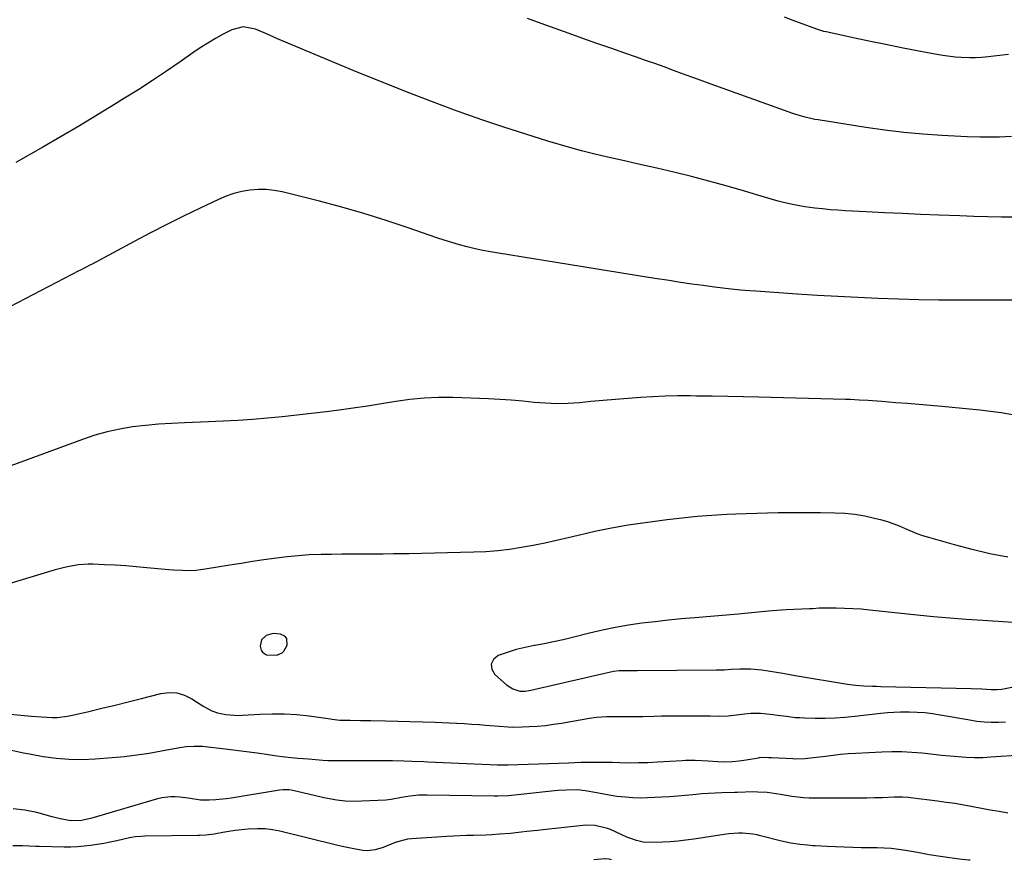
# Model space of a CAD drawing. Units: inches. Extents: x 1889832 to 1895203, y 443151 to 448533.
# Drawn here: x 1894253 to 1894630, y 443152 to 443473 of the extents above; entities that cross this region are included whole.
import ezdxf

# ---------------------------------------------------------------- set-up
doc = ezdxf.new("R2010")
doc.units = ezdxf.units.IN
doc.header["$MEASUREMENT"] = 0
for name, color, linetype in [('1', 7, 'Continuous'), ('7', 7, 'Continuous'), ('8', 7, 'Continuous')]:
    doc.layers.add(name, color=color, linetype=linetype)

msp = doc.modelspace()

# ---------------------------------------------------------------- linework, layer by layer
at = {"layer": '1', "color": 18}
for points in [[(1894630.89, 443267.84, 1890), (1894624.01, 443269.13, 1890), (1894617.2, 443270.71, 1890), (1894610.43, 443272.5, 1890), (1894600.71, 443275.29, 1890), (1894598.41, 443276.01, 1890), (1894596.13, 443276.81, 1890), (1894591.69, 443278.69, 1890), (1894589.47, 443279.65, 1890), (1894584.94, 443281.29, 1890), (1894582.62, 443281.95, 1890), (1894579.87, 443282.66, 1890), (1894576.13, 443283.47, 1890), (1894572.37, 443284.11, 1890), (1894568.57, 443284.48, 1890), (1894564.74, 443284.66, 1890), (1894559.2, 443284.74, 1890), (1894555.15, 443284.77, 1890), (1894551.09, 443284.78, 1890), (1894547.03, 443284.76, 1890), (1894542.97, 443284.72, 1890), (1894538.91, 443284.64, 1890), (1894534.85, 443284.54, 1890), (1894530.8, 443284.4, 1890), (1894526.74, 443284.24, 1890), (1894523.39, 443284.09, 1890), (1894517.67, 443283.77, 1890), (1894511.95, 443283.34, 1890), (1894506.25, 443282.77, 1890), (1894500.56, 443282.09, 1890), (1894492.07, 443280.97, 1890), (1894485.61, 443280.01, 1890), (1894479.18, 443278.91, 1890), (1894472.79, 443277.6, 1890), (1894466.42, 443276.15, 1890), (1894462.61, 443275.22, 1890), (1894458.16, 443274.18, 1890), (1894453.7, 443273.2, 1890), (1894449.21, 443272.32, 1890), (1894444.72, 443271.49, 1890), (1894440.21, 443270.82, 1890), (1894435.68, 443270.27, 1890), (1894431.13, 443269.92, 1890), (1894426.58, 443269.7, 1890), (1894421.41, 443269.56, 1890), (1894416.5, 443269.44, 1890), (1894411.58, 443269.33, 1890), (1894406.66, 443269.23, 1890), (1894401.75, 443269.15, 1890), (1894399.82, 443269.12, 1890), (1894395.87, 443269.07, 1890), (1894391.91, 443269.03, 1890), (1894387.95, 443269.01, 1890), (1894384, 443269, 1890), (1894380.04, 443268.99, 1890), (1894376.09, 443268.96, 1890), (1894372.13, 443268.9, 1890), (1894368.18, 443268.83, 1890), (1894363.52, 443268.66, 1890), (1894359.34, 443268.4, 1890), (1894355.18, 443267.99, 1890), (1894351.02, 443267.48, 1890), (1894346.25, 443266.79, 1890), (1894341.9, 443266.14, 1890), (1894337.55, 443265.46, 1890), (1894333.2, 443264.77, 1890), (1894323.69, 443263.2, 1890), (1894321.97, 443262.96, 1890), (1894320.25, 443262.78, 1890), (1894316.79, 443262.65, 1890), (1894315.06, 443262.67, 1890), (1894311.6, 443262.85, 1890), (1894309.87, 443262.99, 1890), (1894301.45, 443263.81, 1890), (1894297.4, 443264.17, 1890), (1894293.34, 443264.49, 1890), (1894289.28, 443264.74, 1890), (1894285.22, 443264.94, 1890), (1894280.77, 443265.12, 1890), (1894278.94, 443265.14, 1890), (1894275.28, 443264.9, 1890), (1894271.65, 443264.31, 1890), (1894269.86, 443263.92, 1890), (1894266.3, 443262.97, 1890), (1894239.63, 443254.99, 1890)], [(1894632.98, 443242.79, 1888), (1894621.27, 443243.55, 1888), (1894614.99, 443243.99, 1888), (1894608.72, 443244.49, 1888), (1894602.46, 443245.06, 1888), (1894596.19, 443245.69, 1888), (1894578, 443247.62, 1888), (1894574.8, 443247.91, 1888), (1894571.59, 443248.13, 1888), (1894568.39, 443248.25, 1888), (1894565.17, 443248.31, 1888), (1894560, 443248.31, 1888), (1894558.74, 443248.29, 1888), (1894556.23, 443248.13, 1888), (1894555.6, 443248.1, 1888), (1894554.97, 443248.07, 1888), (1894546.03, 443247.66, 1888), (1894544.25, 443247.57, 1888), (1894540.68, 443247.31, 1888), (1894536.62, 443246.94, 1888), (1894534.07, 443246.66, 1888), (1894531.52, 443246.36, 1888), (1894527.7, 443245.99, 1888), (1894511.13, 443244.66, 1888), (1894506.05, 443244.21, 1888), (1894500.97, 443243.72, 1888), (1894495.89, 443243.15, 1888), (1894490.83, 443242.54, 1888), (1894485.78, 443241.8, 1888), (1894480.75, 443240.94, 1888), (1894475.76, 443239.91, 1888), (1894470.79, 443238.76, 1888), (1894464.27, 443237.13, 1888), (1894460.69, 443236.28, 1888), (1894457.09, 443235.47, 1888), (1894453.48, 443234.75, 1888), (1894449.86, 443234.08, 1888), (1894449.69, 443234.04, 1888), (1894446.17, 443233.32, 1888), (1894442.69, 443232.47, 1888), (1894439.27, 443231.42, 1888), (1894435.88, 443230.24, 1888), (1894434.1, 443228.67, 1888), (1894433.15, 443226.95, 1888), (1894433.44, 443225.01, 1888), (1894434.55, 443222.91, 1888), (1894439.04, 443218.95, 1888), (1894441.41, 443217.45, 1888), (1894444.13, 443216.64, 1888), (1894446.22, 443216.63, 1888), (1894447.62, 443216.82, 1888), (1894448.31, 443216.96, 1888), (1894479.94, 443224.24, 1888), (1894482.12, 443224.52, 1888), (1894485.61, 443224.49, 1888), (1894487.62, 443224.53, 1888), (1894488.42, 443224.54, 1888), (1894489.21, 443224.54, 1888), (1894519.29, 443224.74, 1888), (1894522.28, 443224.8, 1888), (1894525.06, 443225.02, 1888), (1894528.35, 443225.17, 1888), (1894532.56, 443225.14, 1888), (1894536.75, 443224.69, 1888), (1894544.8, 443223.42, 1888), (1894545.38, 443223.33, 1888), (1894549.45, 443222.56, 1888), (1894569.48, 443219.26, 1888), (1894572.65, 443218.83, 1888), (1894575.84, 443218.61, 1888), (1894579.04, 443218.49, 1888), (1894580.64, 443218.45, 1888), (1894582.24, 443218.41, 1888), (1894616.83, 443217.67, 1888), (1894620.96, 443217.47, 1888), (1894624.51, 443217.17, 1888), (1894626.82, 443217.17, 1888), (1894628.53, 443217.4, 1888), (1894654.5, 443222.44, 1888)], [(1894355.05, 443236.69, 1888), (1894354.28, 443237.57, 1888), (1894352.52, 443238.43, 1888), (1894349.78, 443238.64, 1888), (1894347.12, 443237.9, 1888), (1894345.31, 443236.22, 1888), (1894344.82, 443233.83, 1888), (1894345.18, 443232.21, 1888), (1894345.63, 443231.46, 1888), (1894347.19, 443230.53, 1888), (1894351.35, 443230.41, 1888), (1894351.39, 443230.42, 1888), (1894353.19, 443231.21, 1888), (1894353.86, 443231.9, 1888), (1894355.08, 443234.2, 1888), (1894355.05, 443236.69, 1888)], [(1894237.07, 443208.92, 1890), (1894257.16, 443207.04, 1890), (1894261.14, 443206.73, 1890), (1894265.14, 443206.55, 1890), (1894267.13, 443206.58, 1890), (1894271.07, 443206.98, 1890), (1894273.02, 443207.36, 1890), (1894279.21, 443208.83, 1890), (1894284.25, 443210.03, 1890), (1894289.28, 443211.26, 1890), (1894294.3, 443212.51, 1890), (1894299.32, 443213.78, 1890), (1894306.8, 443215.7, 1890), (1894309.92, 443216.08, 1890), (1894312.95, 443215.96, 1890), (1894315.85, 443215.08, 1890), (1894318.66, 443213.69, 1890), (1894322.2, 443211.34, 1890), (1894323.19, 443210.72, 1890), (1894326.27, 443209.06, 1890), (1894328.45, 443208.24, 1890), (1894331.62, 443207.61, 1890), (1894336.46, 443207.3, 1890), (1894338.08, 443207.35, 1890), (1894344.6, 443207.79, 1890), (1894349.33, 443207.96, 1890), (1894354.06, 443207.94, 1890), (1894358.77, 443207.62, 1890), (1894363.48, 443207.12, 1890), (1894371.68, 443205.98, 1890), (1894372.28, 443205.89, 1890), (1894375.31, 443205.53, 1890), (1894376.53, 443205.48, 1890), (1894379.24, 443205.46, 1890), (1894383.18, 443205.43, 1890), (1894385.15, 443205.4, 1890), (1894387.12, 443205.36, 1890), (1894392.71, 443205.25, 1890), (1894397.47, 443205.15, 1890), (1894402.24, 443205.02, 1890), (1894407, 443204.86, 1890), (1894411.76, 443204.68, 1890), (1894417.08, 443204.46, 1890), (1894419.98, 443204.33, 1890), (1894422.89, 443204.18, 1890), (1894425.79, 443203.99, 1890), (1894428.69, 443203.78, 1890), (1894430.99, 443203.61, 1890), (1894432.74, 443203.47, 1890), (1894436.23, 443203.19, 1890), (1894439.73, 443202.94, 1890), (1894441.48, 443202.87, 1890), (1894444.98, 443202.92, 1890), (1894447.72, 443203.04, 1890), (1894450.84, 443203.24, 1890), (1894453.94, 443203.52, 1890), (1894457.04, 443203.91, 1890), (1894460.13, 443204.39, 1890), (1894470.86, 443206.24, 1890), (1894473.44, 443206.62, 1890), (1894477.35, 443206.92, 1890), (1894479.96, 443206.96, 1890), (1894484.93, 443206.86, 1890), (1894489.11, 443206.88, 1890), (1894491.2, 443206.94, 1890), (1894495.5, 443207.08, 1890), (1894498.32, 443207.14, 1890), (1894501.15, 443207.17, 1890), (1894503.98, 443207.18, 1890), (1894513.52, 443207.15, 1890), (1894516.95, 443207.13, 1890), (1894520.39, 443207.09, 1890), (1894523.82, 443207.17, 1890), (1894527, 443207.52, 1890), (1894530.18, 443207.95, 1890), (1894532.58, 443208.17, 1890), (1894536.18, 443208.18, 1890), (1894541.05, 443207.65, 1890), (1894542.76, 443207.43, 1890), (1894546.19, 443206.97, 1890), (1894549.62, 443206.58, 1890), (1894551.34, 443206.47, 1890), (1894553.07, 443206.39, 1890), (1894557.2, 443206.29, 1890), (1894560.99, 443206.27, 1890), (1894564.77, 443206.37, 1890), (1894568.55, 443206.62, 1890), (1894572.32, 443206.99, 1890), (1894582.25, 443208.16, 1890), (1894584.79, 443208.41, 1890), (1894587.32, 443208.6, 1890), (1894589.87, 443208.69, 1890), (1894593.24, 443208.7, 1890), (1894596.19, 443208.59, 1890), (1894599.13, 443208.39, 1890), (1894602.07, 443208.04, 1890), (1894604.99, 443207.59, 1890), (1894616.32, 443205.57, 1890), (1894619.04, 443205.17, 1890), (1894621.78, 443204.88, 1890), (1894624.53, 443204.75, 1890), (1894627.28, 443204.74, 1890), (1894630.04, 443204.87, 1890)]]:
    msp.add_polyline3d(points, dxfattribs=at)
at = {"layer": '7', "color": 18}
for points in [[(1894632.28, 443428.74, 1898), (1894627.64, 443428.49, 1898), (1894622.67, 443428.39, 1898), (1894620.24, 443428.4, 1898), (1894615.37, 443428.57, 1898), (1894605.62, 443429.1, 1898), (1894598.32, 443429.61, 1898), (1894591.04, 443430.27, 1898), (1894583.78, 443431.15, 1898), (1894576.54, 443432.17, 1898), (1894558.26, 443435.02, 1898), (1894557.03, 443435.23, 1898), (1894553.38, 443436.05, 1898), (1894549.79, 443437.13, 1898), (1894548.61, 443437.54, 1898), (1894517.03, 443448.85, 1898), (1894513.5, 443450.12, 1898), (1894509.96, 443451.4, 1898), (1894506.43, 443452.69, 1898), (1894502.91, 443453.99, 1898), (1894499.38, 443455.28, 1898), (1894495.85, 443456.56, 1898), (1894492.3, 443457.82, 1898), (1894488.76, 443459.06, 1898), (1894484.31, 443460.59, 1898), (1894478.97, 443462.45, 1898), (1894473.63, 443464.31, 1898), (1894468.3, 443466.18, 1898), (1894462.97, 443468.06, 1898), (1894457.65, 443469.96, 1898), (1894452.34, 443471.9, 1898), (1894447.05, 443473.87, 1898)], [(1894633.78, 443397.83, 1896), (1894628.46, 443397.89, 1896), (1894623.15, 443397.98, 1896), (1894617.83, 443398.12, 1896), (1894612.51, 443398.3, 1896), (1894604.45, 443398.61, 1896), (1894597.52, 443398.89, 1896), (1894590.59, 443399.19, 1896), (1894583.66, 443399.52, 1896), (1894576.73, 443399.87, 1896), (1894568.8, 443400.3, 1896), (1894565.84, 443400.48, 1896), (1894562.88, 443400.71, 1896), (1894559.93, 443400.99, 1896), (1894556.98, 443401.31, 1896), (1894553.16, 443401.8, 1896), (1894549.07, 443402.54, 1896), (1894545.03, 443403.5, 1896), (1894543.02, 443404.03, 1896), (1894539.02, 443405.16, 1896), (1894529.78, 443407.92, 1896), (1894523.16, 443409.83, 1896), (1894516.51, 443411.67, 1896), (1894509.83, 443413.38, 1896), (1894503.13, 443415.02, 1896), (1894496.62, 443416.55, 1896), (1894492.5, 443417.5, 1896), (1894488.38, 443418.43, 1896), (1894484.25, 443419.34, 1896), (1894480.11, 443420.23, 1896), (1894475.98, 443421.15, 1896), (1894471.87, 443422.14, 1896), (1894467.79, 443423.22, 1896), (1894463.71, 443424.36, 1896), (1894454.86, 443426.97, 1896), (1894446.39, 443429.54, 1896), (1894437.97, 443432.22, 1896), (1894429.59, 443435.06, 1896), (1894421.26, 443438.01, 1896), (1894419.12, 443438.79, 1896), (1894409.77, 443442.28, 1896), (1894400.45, 443445.85, 1896), (1894391.18, 443449.55, 1896), (1894381.94, 443453.34, 1896), (1894351.46, 443466.08, 1896), (1894347.23, 443467.98, 1896), (1894343, 443469.8, 1896), (1894338.34, 443470.6, 1896), (1894333.89, 443469.49, 1896), (1894330.69, 443467.78, 1896), (1894327.7, 443466.12, 1896), (1894324.75, 443464.4, 1896), (1894321.87, 443462.56, 1896), (1894319.03, 443460.66, 1896), (1894314.2, 443457.3, 1896), (1894308.94, 443453.71, 1896), (1894303.65, 443450.17, 1896), (1894298.31, 443446.72, 1896), (1894292.93, 443443.32, 1896), (1894289.48, 443441.18, 1896), (1894282.58, 443436.95, 1896), (1894275.65, 443432.78, 1896), (1894268.68, 443428.69, 1896), (1894261.67, 443424.65, 1896), (1894251.28, 443418.74, 1896)], [(1894659.67, 443366.06, 1894), (1894612.27, 443366.1, 1894), (1894604.52, 443366.16, 1894), (1894596.77, 443366.27, 1894), (1894589.03, 443366.47, 1894), (1894581.28, 443366.73, 1894), (1894573.54, 443367.07, 1894), (1894565.8, 443367.46, 1894), (1894558.07, 443367.91, 1894), (1894550.33, 443368.41, 1894), (1894534.47, 443369.5, 1894), (1894532.11, 443369.67, 1894), (1894528.58, 443369.96, 1894), (1894526.23, 443370.2, 1894), (1894525.05, 443370.34, 1894), (1894518.66, 443371.13, 1894), (1894514.29, 443371.69, 1894), (1894509.93, 443372.28, 1894), (1894505.58, 443372.92, 1894), (1894501.23, 443373.58, 1894), (1894495.76, 443374.45, 1894), (1894488.69, 443375.57, 1894), (1894481.61, 443376.69, 1894), (1894474.53, 443377.83, 1894), (1894467.45, 443378.96, 1894), (1894435.99, 443384.02, 1894), (1894432.98, 443384.54, 1894), (1894429.99, 443385.12, 1894), (1894427.01, 443385.77, 1894), (1894424.04, 443386.48, 1894), (1894421.1, 443387.27, 1894), (1894418.16, 443388.11, 1894), (1894415.25, 443389.02, 1894), (1894412.36, 443389.99, 1894), (1894401.38, 443393.81, 1894), (1894392.97, 443396.61, 1894), (1894384.52, 443399.26, 1894), (1894376, 443401.68, 1894), (1894367.43, 443403.94, 1894), (1894353.24, 443407.48, 1894), (1894350.16, 443408.07, 1894), (1894347.07, 443408.42, 1894), (1894343.96, 443408.42, 1894), (1894340.83, 443408.19, 1894), (1894337.73, 443407.63, 1894), (1894334.7, 443406.89, 1894), (1894331.74, 443405.86, 1894), (1894328.84, 443404.65, 1894), (1894321.77, 443401.29, 1894), (1894315.41, 443398.21, 1894), (1894309.07, 443395.07, 1894), (1894302.78, 443391.83, 1894), (1894296.52, 443388.54, 1894), (1894280.44, 443379.91, 1894), (1894279.81, 443379.57, 1894), (1894276.01, 443377.61, 1894), (1894275.38, 443377.28, 1894), (1894231.33, 443354.36, 1894)], [(1894636.35, 443321.6, 1892), (1894628.28, 443322.99, 1892), (1894620.14, 443324.03, 1892), (1894605.69, 443325.4, 1892), (1894601.27, 443325.8, 1892), (1894596.86, 443326.19, 1892), (1894592.44, 443326.55, 1892), (1894588.01, 443326.9, 1892), (1894582.61, 443327.3, 1892), (1894579.16, 443327.55, 1892), (1894577.44, 443327.68, 1892), (1894573.99, 443327.92, 1892), (1894570.54, 443328.09, 1892), (1894568.82, 443328.14, 1892), (1894535.62, 443329.01, 1892), (1894529.65, 443329.15, 1892), (1894523.68, 443329.27, 1892), (1894517.71, 443329.37, 1892), (1894511.73, 443329.45, 1892), (1894509.31, 443329.47, 1892), (1894504.55, 443329.47, 1892), (1894499.8, 443329.38, 1892), (1894495.04, 443329.19, 1892), (1894490.29, 443328.91, 1892), (1894485.55, 443328.56, 1892), (1894480.81, 443328.18, 1892), (1894476.07, 443327.76, 1892), (1894471.33, 443327.32, 1892), (1894466.97, 443326.89, 1892), (1894462.62, 443326.6, 1892), (1894458.27, 443326.5, 1892), (1894453.93, 443326.67, 1892), (1894449.58, 443327.03, 1892), (1894445.24, 443327.48, 1892), (1894440.88, 443327.87, 1892), (1894436.52, 443328.15, 1892), (1894432.16, 443328.36, 1892), (1894418.46, 443328.86, 1892), (1894412.99, 443328.89, 1892), (1894407.53, 443328.69, 1892), (1894402.09, 443328.15, 1892), (1894396.67, 443327.39, 1892), (1894391.26, 443326.48, 1892), (1894385.84, 443325.63, 1892), (1894380.4, 443324.84, 1892), (1894374.97, 443324.09, 1892), (1894370.02, 443323.45, 1892), (1894364.41, 443322.75, 1892), (1894358.8, 443322.1, 1892), (1894353.17, 443321.51, 1892), (1894347.55, 443320.97, 1892), (1894341.91, 443320.5, 1892), (1894336.28, 443320.11, 1892), (1894330.63, 443319.8, 1892), (1894324.99, 443319.56, 1892), (1894315.84, 443319.24, 1892), (1894310.86, 443319, 1892), (1894305.89, 443318.67, 1892), (1894300.94, 443318.19, 1892), (1894295.99, 443317.63, 1892), (1894291.09, 443316.83, 1892), (1894286.24, 443315.81, 1892), (1894281.47, 443314.46, 1892), (1894276.76, 443312.89, 1892), (1894249.39, 443302.72, 1892)], [(1894249.65, 443194, 1892), (1894254.22, 443193.04, 1892), (1894256.51, 443192.6, 1892), (1894261.77, 443191.66, 1892), (1894266.71, 443190.97, 1892), (1894271.66, 443190.54, 1892), (1894276.63, 443190.49, 1892), (1894281.61, 443190.69, 1892), (1894288.17, 443191.21, 1892), (1894292.91, 443191.66, 1892), (1894297.64, 443192.22, 1892), (1894302.34, 443192.93, 1892), (1894307.04, 443193.74, 1892), (1894313.31, 443194.93, 1892), (1894316.42, 443195.38, 1892), (1894319.55, 443195.57, 1892), (1894322.69, 443195.51, 1892), (1894325.95, 443195.21, 1892), (1894329.21, 443194.81, 1892), (1894332.46, 443194.4, 1892), (1894343.69, 443192.97, 1892), (1894346.32, 443192.6, 1892), (1894350.26, 443191.98, 1892), (1894354.22, 443191.47, 1892), (1894356.61, 443191.22, 1892), (1894359.26, 443190.98, 1892), (1894363.25, 443190.65, 1892), (1894365.91, 443190.44, 1892), (1894368.83, 443190.23, 1892), (1894370.69, 443190.13, 1892), (1894374.42, 443190.06, 1892), (1894391.23, 443190.05, 1892), (1894392.64, 443190.04, 1892), (1894395.47, 443190.02, 1892), (1894399.72, 443189.95, 1892), (1894402.81, 443189.86, 1892), (1894407.46, 443189.67, 1892), (1894409, 443189.61, 1892), (1894435.66, 443188.45, 1892), (1894436.68, 443188.41, 1892), (1894438.21, 443188.38, 1892), (1894439.23, 443188.38, 1892), (1894439.74, 443188.4, 1892), (1894458.99, 443189.03, 1892), (1894462.71, 443189.21, 1892), (1894467.66, 443189.46, 1892), (1894468.9, 443189.48, 1892), (1894472.99, 443189.48, 1892), (1894475.18, 443189.46, 1892), (1894479.56, 443189.38, 1892), (1894482.38, 443189.3, 1892), (1894485.98, 443189.24, 1892), (1894489.58, 443189.26, 1892), (1894493.18, 443189.36, 1892), (1894496.78, 443189.54, 1892), (1894506.3, 443190.12, 1892), (1894507.53, 443190.18, 1892), (1894511.25, 443190.19, 1892), (1894516.2, 443189.94, 1892), (1894519.92, 443189.69, 1892), (1894522.64, 443189.61, 1892), (1894525.35, 443189.66, 1892), (1894528.06, 443189.9, 1892), (1894530.75, 443190.28, 1892), (1894535.51, 443191.12, 1892), (1894535.82, 443191.17, 1892), (1894538.03, 443191.32, 1892), (1894539.47, 443191.23, 1892), (1894540.51, 443191.17, 1892), (1894548.65, 443190.8, 1892), (1894549.78, 443190.77, 1892), (1894553.15, 443190.84, 1892), (1894557.62, 443191.3, 1892), (1894561.13, 443191.79, 1892), (1894564.01, 443192.15, 1892), (1894566.89, 443192.46, 1892), (1894569.78, 443192.7, 1892), (1894572.67, 443192.88, 1892), (1894582.67, 443193.39, 1892), (1894586.48, 443193.5, 1892), (1894590.3, 443193.48, 1892), (1894594.11, 443193.28, 1892), (1894597.92, 443192.96, 1892), (1894599.24, 443192.82, 1892), (1894602.38, 443192.49, 1892), (1894605.53, 443192.16, 1892), (1894608.68, 443191.85, 1892), (1894611.83, 443191.55, 1892), (1894614.98, 443191.33, 1892), (1894618.13, 443191.22, 1892), (1894621.28, 443191.27, 1892), (1894624.44, 443191.43, 1892), (1894636.02, 443192.29, 1892)], [(1894630.87, 443169.88, 1892), (1894627.51, 443170.51, 1892), (1894624.15, 443171.14, 1892), (1894620.79, 443171.78, 1892), (1894617.43, 443172.41, 1892), (1894614.07, 443173.02, 1892), (1894610.7, 443173.58, 1892), (1894607.32, 443174.07, 1892), (1894603.93, 443174.52, 1892), (1894593.68, 443175.79, 1892), (1894592.89, 443175.87, 1892), (1894590.53, 443176.02, 1892), (1894587.37, 443176, 1892), (1894582.92, 443175.84, 1892), (1894579.91, 443175.76, 1892), (1894576.9, 443175.69, 1892), (1894573.89, 443175.65, 1892), (1894570.87, 443175.64, 1892), (1894557.09, 443175.66, 1892), (1894554.88, 443175.71, 1892), (1894552.67, 443175.83, 1892), (1894548.28, 443176.34, 1892), (1894543.9, 443177.01, 1892), (1894542.18, 443177.28, 1892), (1894538.73, 443177.78, 1892), (1894535.26, 443178.02, 1892), (1894533.52, 443178.03, 1892), (1894527.3, 443177.88, 1892), (1894526.5, 443177.85, 1892), (1894526.39, 443177.85, 1892), (1894521.46, 443177.72, 1892), (1894518.88, 443177.62, 1892), (1894516.31, 443177.49, 1892), (1894513.74, 443177.3, 1892), (1894510.37, 443176.99, 1892), (1894507.4, 443176.72, 1892), (1894504.43, 443176.46, 1892), (1894501.45, 443176.24, 1892), (1894498.48, 443176.04, 1892), (1894495.8, 443175.87, 1892), (1894493.01, 443175.76, 1892), (1894490.22, 443175.73, 1892), (1894487.43, 443175.82, 1892), (1894484.64, 443176, 1892), (1894481.28, 443176.28, 1892), (1894476.91, 443177.02, 1892), (1894473.65, 443177.74, 1892), (1894469.18, 443178.5, 1892), (1894466.25, 443178.84, 1892), (1894461.82, 443178.79, 1892), (1894458.86, 443178.58, 1892), (1894457.39, 443178.44, 1892), (1894439.77, 443176.62, 1892), (1894435.73, 443176.38, 1892), (1894435.05, 443176.38, 1892), (1894434.37, 443176.39, 1892), (1894408.67, 443176.86, 1892), (1894405.4, 443176.79, 1892), (1894402.15, 443176.45, 1892), (1894398.92, 443175.93, 1892), (1894394.9, 443175.1, 1892), (1894393.88, 443174.99, 1892), (1894392.86, 443174.92, 1892), (1894380.65, 443174.45, 1892), (1894377.35, 443174.49, 1892), (1894374.08, 443174.89, 1892), (1894369.21, 443175.85, 1892), (1894367.59, 443176.22, 1892), (1894357.31, 443178.63, 1892), (1894355.86, 443178.87, 1892), (1894353.64, 443178.89, 1892), (1894352.17, 443178.75, 1892), (1894351.44, 443178.64, 1892), (1894333.71, 443175.66, 1892), (1894331.77, 443175.37, 1892), (1894327.88, 443174.99, 1892), (1894325.22, 443174.87, 1892), (1894322.02, 443174.96, 1892), (1894317.27, 443175.71, 1892), (1894314.09, 443176.1, 1892), (1894312.26, 443176.22, 1892), (1894310.55, 443176.2, 1892), (1894307.17, 443175.79, 1892), (1894305.5, 443175.4, 1892), (1894280.36, 443168.05, 1892), (1894279.38, 443167.78, 1892), (1894276.41, 443167.12, 1892), (1894272.4, 443167.06, 1892), (1894268.23, 443167.81, 1892), (1894265.2, 443168.56, 1892), (1894259.28, 443170.2, 1892), (1894254.8, 443171.09, 1892), (1894250.31, 443171.54, 1892)], [(1894479.21, 443152.07, 1888), (1894478.34, 443152.32, 1888), (1894476.98, 443152.51, 1888), (1894476.7, 443152.49, 1888), (1894472.43, 443152.08, 1888)]]:
    msp.add_polyline3d(points, dxfattribs=at)
at = {"layer": '8', "color": 18}
for points in [[(1894631.15, 443460.1, 1900), (1894622.23, 443459.07, 1900), (1894620.75, 443458.91, 1900), (1894618.54, 443458.72, 1900), (1894616.32, 443458.72, 1900), (1894613.07, 443458.9, 1900), (1894610.71, 443459.08, 1900), (1894606.03, 443459.65, 1900), (1894603.69, 443460.05, 1900), (1894596.13, 443461.5, 1900), (1894590.18, 443462.66, 1900), (1894584.23, 443463.85, 1900), (1894578.3, 443465.08, 1900), (1894572.36, 443466.34, 1900), (1894561.33, 443468.71, 1900), (1894560.51, 443468.9, 1900), (1894558.91, 443469.34, 1900), (1894558.51, 443469.47, 1900), (1894558.12, 443469.61, 1900), (1894552.13, 443471.8, 1900), (1894548.74, 443473.06, 1900), (1894545.37, 443474.34, 1900)], [(1894616.53, 443151.91, 1890), (1894615.93, 443151.97, 1890), (1894613.22, 443152.25, 1890), (1894610.51, 443152.57, 1890), (1894607.8, 443152.92, 1890), (1894605.1, 443153.31, 1890), (1894600.84, 443153.96, 1890), (1894596.91, 443154.82, 1890), (1894596.34, 443154.92, 1890), (1894591.74, 443155.68, 1890), (1894589.02, 443156.06, 1890), (1894586.3, 443156.36, 1890), (1894583.56, 443156.54, 1890), (1894580.82, 443156.64, 1890), (1894574.78, 443156.71, 1890), (1894571.51, 443156.78, 1890), (1894568.25, 443156.87, 1890), (1894564.99, 443157, 1890), (1894561.74, 443157.17, 1890), (1894557.18, 443157.43, 1890), (1894556.2, 443157.5, 1890), (1894554.24, 443157.65, 1890), (1894551.32, 443157.96, 1890), (1894547.79, 443158.48, 1890), (1894544.31, 443159.23, 1890), (1894535.76, 443161.43, 1890), (1894534.96, 443161.62, 1890), (1894533.33, 443161.93, 1890), (1894529.33, 443162.32, 1890), (1894527.78, 443162.31, 1890), (1894524.13, 443162.07, 1890), (1894523.2, 443161.95, 1890), (1894510.72, 443160.02, 1890), (1894507.73, 443159.61, 1890), (1894504.73, 443159.26, 1890), (1894501.71, 443159.01, 1890), (1894498.7, 443158.82, 1890), (1894495.3, 443158.66, 1890), (1894491.36, 443158.89, 1890), (1894488.79, 443159.47, 1890), (1894486.29, 443160.31, 1890), (1894485.07, 443160.81, 1890), (1894478.81, 443163.63, 1890), (1894477.69, 443164.08, 1890), (1894473.03, 443165.27, 1890), (1894469.43, 443165.31, 1890), (1894453.06, 443163.58, 1890), (1894450.97, 443163.36, 1890), (1894446.79, 443162.9, 1890), (1894444.7, 443162.66, 1890), (1894440.52, 443162.22, 1890), (1894436.33, 443161.86, 1890), (1894433.49, 443161.67, 1890), (1894431.14, 443161.54, 1890), (1894426.45, 443161.42, 1890), (1894423.71, 443161.37, 1890), (1894418.76, 443161.18, 1890), (1894416.28, 443161.04, 1890), (1894402.73, 443160.18, 1890), (1894401.11, 443160, 1890), (1894396.4, 443158.68, 1890), (1894391.87, 443156.86, 1890), (1894388.81, 443155.85, 1890), (1894385.68, 443155.55, 1890), (1894384.09, 443155.7, 1890), (1894380.6, 443156.31, 1890), (1894376.16, 443157.22, 1890), (1894373.95, 443157.73, 1890), (1894352.27, 443163, 1890), (1894349.48, 443163.54, 1890), (1894346.66, 443163.9, 1890), (1894343.83, 443163.98, 1890), (1894340.15, 443163.82, 1890), (1894335.28, 443163.29, 1890), (1894332.86, 443162.92, 1890), (1894330.45, 443162.51, 1890), (1894327.2, 443161.89, 1890), (1894324.06, 443161.47, 1890), (1894321.68, 443161.36, 1890), (1894320.88, 443161.34, 1890), (1894300.63, 443161.11, 1890), (1894299.17, 443161.06, 1890), (1894296.98, 443160.85, 1890), (1894295.54, 443160.62, 1890), (1894294.82, 443160.47, 1890), (1894289.95, 443159.36, 1890), (1894287.45, 443158.83, 1890), (1894284.95, 443158.34, 1890), (1894282.44, 443157.92, 1890), (1894279.91, 443157.55, 1890), (1894277.38, 443157.27, 1890), (1894274.84, 443157.07, 1890), (1894272.3, 443156.98, 1890), (1894269.75, 443156.98, 1890), (1894260.18, 443157.18, 1890), (1894258.92, 443157.22, 1890), (1894256.4, 443157.34, 1890), (1894253.88, 443157.49, 1890), (1894250.1, 443157.45, 1890)]]:
    msp.add_polyline3d(points, dxfattribs=at)

doc.saveas('drawing.dxf')
